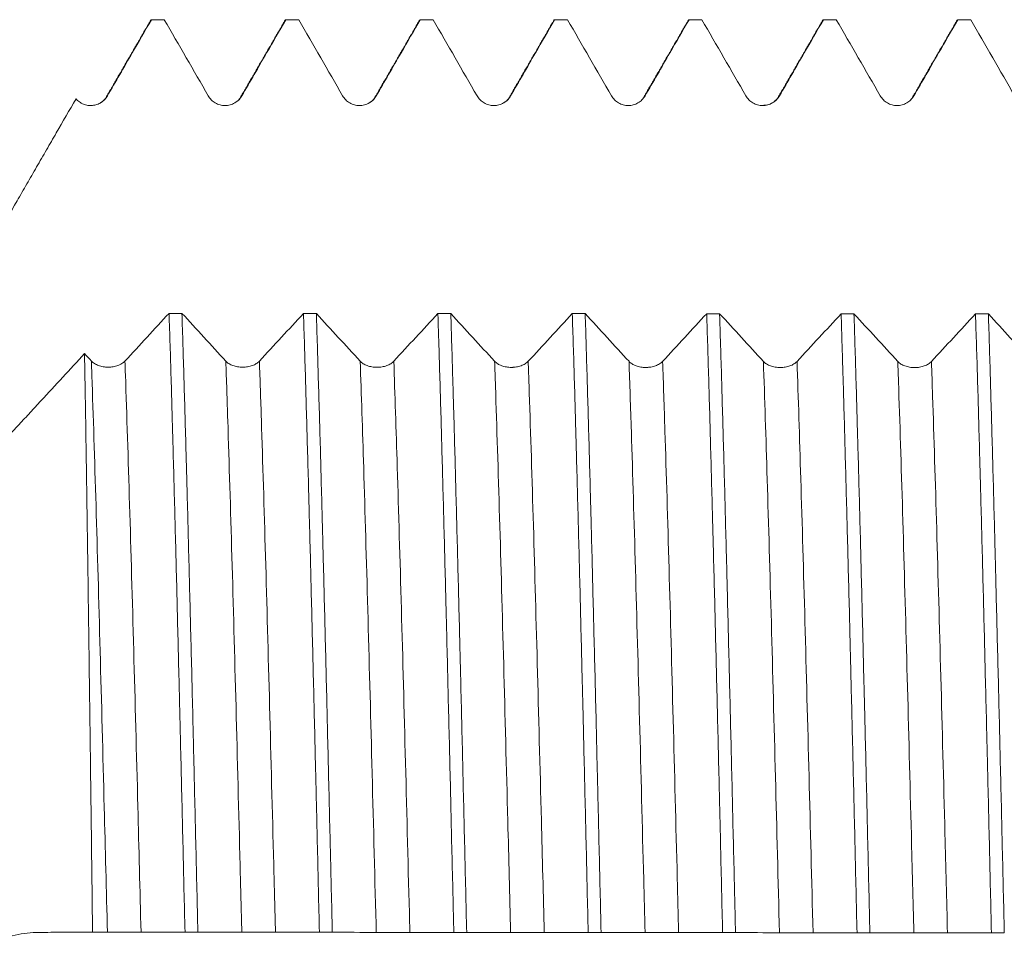
# Model space of a CAD drawing. Units: millimetres. Extents: x -84 to 96, y -67 to 44.
# Drawn here: x 47 to 62, y 0 to 14 of the extents above; entities that cross this region are included whole.
import ezdxf

# ---------------------------------------------------------------- set-up
doc = ezdxf.new("R2010")
doc.units = ezdxf.units.MM
doc.layers.add('1', color=4, linetype='Continuous')

msp = doc.modelspace()

# ---------------------------------------------------------------- linework, layer by layer
at = {"layer": '1', "lineweight": 18}
for points, degree in [([(49.146, 13.594), (48.816, 13.024), (48.486, 12.454)], 2), ([(49.346, 13.599), (49.282, 13.599), (49.218, 13.599), (49.154, 13.599)], 3), ([(49.346, 13.599), (49.564, 13.221), (49.782, 12.844), (50, 12.466)], 3), ([(51.146, 13.594), (50.816, 13.024), (50.486, 12.454)], 2), ([(51.142, 13.587), (51.146, 13.595), (51.15, 13.598), (51.154, 13.599)], 3), ([(51.346, 13.599), (51.282, 13.599), (51.218, 13.599), (51.154, 13.599)], 3), ([(51.346, 13.599), (51.564, 13.221), (51.782, 12.844), (52, 12.466)], 3), ([(53.146, 13.594), (52.816, 13.024), (52.486, 12.454)], 2), ([(53.142, 13.587), (53.146, 13.595), (53.15, 13.598), (53.154, 13.599)], 3), ([(53.346, 13.599), (53.282, 13.599), (53.218, 13.599), (53.154, 13.599)], 3), ([(53.346, 13.599), (53.564, 13.221), (53.782, 12.844), (54, 12.466)], 3), ([(55.146, 13.594), (54.816, 13.024), (54.486, 12.454)], 2), ([(55.346, 13.599), (55.282, 13.599), (55.218, 13.599), (55.154, 13.599)], 3), ([(55.346, 13.599), (55.564, 13.221), (55.782, 12.844), (56, 12.466)], 3), ([(57.146, 13.594), (56.816, 13.024), (56.486, 12.454)], 2), ([(57.142, 13.587), (57.146, 13.595), (57.15, 13.598), (57.154, 13.599)], 3), ([(57.346, 13.599), (57.282, 13.599), (57.218, 13.599), (57.154, 13.599)], 3), ([(57.346, 13.599), (57.564, 13.221), (57.782, 12.844), (58, 12.466)], 3), ([(59.146, 13.594), (58.816, 13.024), (58.486, 12.454)], 2), ([(59.142, 13.587), (59.146, 13.595), (59.15, 13.598), (59.154, 13.599)], 3), ([(59.346, 13.599), (59.282, 13.599), (59.218, 13.599), (59.154, 13.599)], 3), ([(59.346, 13.599), (59.564, 13.221), (59.782, 12.844), (60, 12.466)], 3), ([(61.146, 13.594), (60.816, 13.024), (60.486, 12.454)], 2), ([(61.142, 13.587), (61.146, 13.595), (61.15, 13.598), (61.154, 13.599)], 3), ([(61.346, 13.599), (61.282, 13.599), (61.218, 13.599), (61.154, 13.599)], 3), ([(61.346, 13.599), (61.564, 13.221), (61.782, 12.844), (62, 12.466)], 3), ([(48.486, 12.454), (48.478, 12.419), (48.447, 12.392), (48.398, 12.364)], 3), ([(50.486, 12.454), (50.479, 12.419), (50.448, 12.393), (50.398, 12.363)], 3), ([(52.486, 12.454), (52.479, 12.419), (52.448, 12.393), (52.398, 12.363)], 3), ([(54.486, 12.454), (54.479, 12.419), (54.448, 12.392), (54.397, 12.363)], 3), ([(56.486, 12.454), (56.48, 12.44), (56.469, 12.425), (56.455, 12.411)], 3), ([(60.486, 12.454), (60.48, 12.439), (60.468, 12.425), (60.455, 12.41)], 3), ([(49.417, 9.23), (49.198, 8.993), (48.98, 8.756), (48.761, 8.52)], 3), ([(49.417, 9.23), (49.481, 9.23), (49.545, 9.23), (49.609, 9.23)], 3), ([(50.261, 8.519), (50.043, 8.756), (49.826, 8.993), (49.609, 9.23)], 3), ([(51.417, 9.229), (51.198, 8.992), (50.98, 8.755), (50.761, 8.519)], 3), ([(51.417, 9.229), (51.481, 9.229), (51.545, 9.229), (51.609, 9.229)], 3), ([(52.261, 8.518), (52.044, 8.754), (51.826, 8.991), (51.609, 9.229)], 3), ([(53.417, 9.228), (53.198, 8.991), (52.98, 8.754), (52.761, 8.518)], 3), ([(53.417, 9.228), (53.481, 9.228), (53.545, 9.228), (53.609, 9.228)], 3), ([(54.261, 8.517), (54.044, 8.753), (53.826, 8.99), (53.609, 9.228)], 3), ([(55.417, 9.226), (55.198, 8.989), (54.98, 8.753), (54.761, 8.516)], 3), ([(55.417, 9.226), (55.481, 9.226), (55.545, 9.226), (55.609, 9.226)], 3), ([(56.261, 8.516), (56.044, 8.752), (55.826, 8.989), (55.609, 9.226)], 3), ([(57.417, 9.225), (57.199, 8.988), (56.98, 8.751), (56.761, 8.515)], 3), ([(57.417, 9.225), (57.481, 9.225), (57.545, 9.225), (57.609, 9.225)], 3), ([(58.261, 8.514), (58.044, 8.751), (57.826, 8.988), (57.609, 9.225)], 3), ([(59.417, 9.224), (59.199, 8.987), (58.98, 8.75), (58.761, 8.514)], 3), ([(59.417, 9.224), (59.481, 9.224), (59.545, 9.224), (59.609, 9.224)], 3), ([(60.261, 8.513), (60.044, 8.75), (59.826, 8.987), (59.609, 9.224)], 3), ([(61.417, 9.223), (61.199, 8.986), (60.98, 8.749), (60.761, 8.513)], 3), ([(61.417, 9.223), (61.481, 9.223), (61.545, 9.223), (61.609, 9.223)], 3), ([(62.261, 8.512), (62.044, 8.749), (61.826, 8.985), (61.609, 9.223)], 3), ([(48.261, 8.52), (48.227, 8.557), (48.193, 8.594), (48.159, 8.631)], 3), ([(48.278, 0.024), (48.352, 0.024), (48.426, 0.023), (48.5, 0.023)], 3), ([(49.846, 0.024), (49.782, 0.024), (49.718, 0.024), (49.654, 0.024)], 3), ([(49.846, 0.024), (50.064, 0.023), (50.282, 0.023), (50.5, 0.021)], 3), ([(51.846, 0.022), (51.782, 0.022), (51.718, 0.022), (51.654, 0.022)], 3), ([(51.846, 0.022), (52.064, 0.021), (52.282, 0.021), (52.5, 0.02)], 3), ([(53.846, 0.02), (53.782, 0.02), (53.718, 0.02), (53.654, 0.02)], 3), ([(53.846, 0.02), (54.064, 0.02), (54.282, 0.019), (54.5, 0.018)], 3), ([(55.846, 0.018), (55.782, 0.018), (55.718, 0.019), (55.654, 0.019)], 3), ([(55.846, 0.018), (56.064, 0.018), (56.282, 0.018), (56.5, 0.017)], 3), ([(57.846, 0.017), (57.782, 0.017), (57.718, 0.017), (57.654, 0.017)], 3), ([(57.846, 0.017), (58.064, 0.016), (58.282, 0.016), (58.5, 0.015)], 3), ([(59.846, 0.015), (59.782, 0.015), (59.718, 0.015), (59.654, 0.015)], 3), ([(59.846, 0.015), (60.064, 0.015), (60.282, 0.014), (60.5, 0.013)], 3), ([(61.846, 0.013), (61.782, 0.013), (61.718, 0.013), (61.654, 0.013)], 3)]:
    msp.add_open_spline(points, degree=degree, dxfattribs=at)
for points, knots in [([(48.5, 12.466), (48.561, 12.572), (48.623, 12.679), (48.746, 12.891), (48.807, 12.998), (48.964, 13.269), (49.059, 13.434), (49.154, 13.599)], [0, 0, 0, 0, 0.281702, 0.281702, 0.563404, 0.563404, 1, 1, 1, 1]), ([(49.142, 13.587), (49.142, 13.588), (49.142, 13.589), (49.144, 13.591), (49.148, 13.596), (49.151, 13.598), (49.154, 13.599)], [0, 0, 0, 0, 0.09502, 0.09502, 0.39668, 1, 1, 1, 1]), ([(50.5, 12.466), (50.561, 12.572), (50.623, 12.679), (50.746, 12.891), (50.807, 12.998), (50.964, 13.269), (51.059, 13.434), (51.154, 13.599)], [0, 0, 0, 0, 0.281704, 0.281704, 0.563407, 0.563407, 1, 1, 1, 1]), ([(52.5, 12.466), (52.561, 12.572), (52.623, 12.679), (52.746, 12.891), (52.807, 12.998), (52.964, 13.269), (53.059, 13.434), (53.154, 13.599)], [0, 0, 0, 0, 0.281711, 0.281711, 0.563423, 0.563423, 1, 1, 1, 1]), ([(54.5, 12.466), (54.561, 12.572), (54.623, 12.679), (54.746, 12.891), (54.807, 12.998), (54.964, 13.269), (55.059, 13.434), (55.154, 13.599)], [0, 0, 0, 0, 0.2817, 0.2817, 0.563399, 0.563399, 1, 1, 1, 1]), ([(55.142, 13.587), (55.143, 13.59), (55.145, 13.593), (55.148, 13.596), (55.149, 13.597), (55.152, 13.598), (55.153, 13.599), (55.154, 13.599)], [0, 0, 0, 0, 0.402102, 0.402102, 0.701051, 0.701051, 1, 1, 1, 1]), ([(56.5, 12.466), (56.561, 12.572), (56.623, 12.679), (56.746, 12.891), (56.807, 12.998), (56.964, 13.269), (57.059, 13.434), (57.154, 13.599)], [0, 0, 0, 0, 0.281708, 0.281708, 0.563416, 0.563416, 1, 1, 1, 1]), ([(58.5, 12.466), (58.562, 12.572), (58.623, 12.679), (58.746, 12.891), (58.807, 12.998), (58.964, 13.269), (59.059, 13.434), (59.154, 13.599)], [0, 0, 0, 0, 0.281706, 0.281706, 0.563412, 0.563412, 1, 1, 1, 1]), ([(60.5, 12.466), (60.562, 12.572), (60.623, 12.679), (60.746, 12.891), (60.807, 12.998), (60.964, 13.269), (61.059, 13.434), (61.154, 13.599)], [0, 0, 0, 0, 0.281701, 0.281701, 0.563402, 0.563402, 1, 1, 1, 1]), ([(48.032, 12.421), (48.039, 12.413), (48.047, 12.404), (48.064, 12.389), (48.073, 12.382), (48.101, 12.362), (48.121, 12.351), (48.153, 12.338), (48.164, 12.334), (48.186, 12.329), (48.197, 12.326), (48.22, 12.323), (48.231, 12.322), (48.254, 12.321), (48.277, 12.322), (48.3, 12.326), (48.322, 12.331), (48.333, 12.334), (48.366, 12.345), (48.386, 12.355), (48.415, 12.374), (48.425, 12.38), (48.442, 12.395), (48.459, 12.411), (48.474, 12.428), (48.488, 12.446), (48.494, 12.456), (48.5, 12.466)], [0, 0, 0, 0, 0.0625, 0.0625, 0.125, 0.125, 0.25, 0.25, 0.3125, 0.3125, 0.375, 0.375, 0.4375, 0.4375, 0.5, 0.5625, 0.5625, 0.625, 0.625, 0.75, 0.75, 0.8125, 0.8125, 0.875, 0.9375, 0.9375, 1, 1, 1, 1]), ([(50, 12.466), (50.012, 12.444), (50.028, 12.424), (50.054, 12.397), (50.064, 12.389), (50.084, 12.374), (50.105, 12.36), (50.127, 12.349), (50.151, 12.339), (50.163, 12.335), (50.187, 12.328), (50.199, 12.326), (50.218, 12.323), (50.224, 12.323), (50.237, 12.322), (50.243, 12.322), (50.275, 12.322), (50.3, 12.325), (50.337, 12.335), (50.349, 12.339), (50.372, 12.348), (50.383, 12.354), (50.405, 12.367), (50.415, 12.374), (50.436, 12.389), (50.455, 12.406), (50.471, 12.424), (50.486, 12.444), (50.494, 12.455), (50.5, 12.466)], [0, 0, 0, 0, 0.125, 0.125, 0.1875, 0.1875, 0.25, 0.3125, 0.3125, 0.375, 0.375, 0.4375, 0.4375, 0.46875, 0.46875, 0.5, 0.5, 0.625, 0.625, 0.6875, 0.6875, 0.75, 0.75, 0.8125, 0.8125, 0.875, 0.9375, 0.9375, 1, 1, 1, 1]), ([(52, 12.466), (52.012, 12.444), (52.028, 12.424), (52.054, 12.397), (52.064, 12.389), (52.084, 12.374), (52.105, 12.36), (52.128, 12.349), (52.151, 12.339), (52.163, 12.335), (52.187, 12.328), (52.2, 12.326), (52.218, 12.323), (52.225, 12.323), (52.237, 12.322), (52.244, 12.322), (52.275, 12.322), (52.3, 12.325), (52.337, 12.335), (52.349, 12.339), (52.372, 12.348), (52.383, 12.354), (52.405, 12.367), (52.416, 12.374), (52.436, 12.389), (52.455, 12.406), (52.471, 12.424), (52.487, 12.444), (52.494, 12.455), (52.5, 12.466)], [0, 0, 0, 0, 0.125, 0.125, 0.1875, 0.1875, 0.25, 0.3125, 0.3125, 0.375, 0.375, 0.4375, 0.4375, 0.46875, 0.46875, 0.5, 0.5, 0.625, 0.625, 0.6875, 0.6875, 0.75, 0.75, 0.8125, 0.8125, 0.875, 0.9375, 0.9375, 1, 1, 1, 1]), ([(54, 12.466), (54.012, 12.444), (54.028, 12.424), (54.054, 12.397), (54.064, 12.389), (54.084, 12.374), (54.105, 12.36), (54.128, 12.349), (54.151, 12.339), (54.163, 12.335), (54.187, 12.328), (54.2, 12.326), (54.218, 12.323), (54.225, 12.323), (54.237, 12.322), (54.244, 12.322), (54.275, 12.322), (54.3, 12.325), (54.337, 12.335), (54.349, 12.339), (54.372, 12.348), (54.383, 12.354), (54.405, 12.366), (54.416, 12.374), (54.436, 12.389), (54.455, 12.406), (54.471, 12.424), (54.487, 12.444), (54.494, 12.455), (54.5, 12.466)], [0, 0, 0, 0, 0.125, 0.125, 0.1875, 0.1875, 0.25, 0.3125, 0.3125, 0.375, 0.375, 0.4375, 0.4375, 0.46875, 0.46875, 0.5, 0.5, 0.625, 0.625, 0.6875, 0.6875, 0.75, 0.75, 0.8125, 0.8125, 0.875, 0.9375, 0.9375, 1, 1, 1, 1]), ([(56, 12.466), (56.013, 12.444), (56.028, 12.424), (56.055, 12.397), (56.064, 12.389), (56.084, 12.374), (56.105, 12.36), (56.128, 12.349), (56.151, 12.339), (56.163, 12.335), (56.187, 12.328), (56.2, 12.326), (56.218, 12.323), (56.225, 12.323), (56.237, 12.322), (56.244, 12.322), (56.275, 12.322), (56.3, 12.325), (56.337, 12.335), (56.349, 12.339), (56.372, 12.348), (56.383, 12.354), (56.405, 12.367), (56.416, 12.374), (56.436, 12.389), (56.455, 12.406), (56.471, 12.424), (56.487, 12.444), (56.494, 12.455), (56.5, 12.466)], [0, 0, 0, 0, 0.125, 0.125, 0.1875, 0.1875, 0.25, 0.3125, 0.3125, 0.375, 0.375, 0.4375, 0.4375, 0.46875, 0.46875, 0.5, 0.5, 0.625, 0.625, 0.6875, 0.6875, 0.75, 0.75, 0.8125, 0.8125, 0.875, 0.9375, 0.9375, 1, 1, 1, 1]), ([(58, 12.466), (58.013, 12.444), (58.028, 12.424), (58.055, 12.397), (58.064, 12.389), (58.084, 12.374), (58.105, 12.36), (58.128, 12.349), (58.151, 12.339), (58.163, 12.335), (58.187, 12.328), (58.2, 12.326), (58.218, 12.323), (58.225, 12.323), (58.237, 12.322), (58.244, 12.322), (58.275, 12.322), (58.3, 12.325), (58.337, 12.335), (58.349, 12.339), (58.372, 12.348), (58.383, 12.354), (58.405, 12.367), (58.416, 12.374), (58.436, 12.389), (58.455, 12.406), (58.471, 12.424), (58.487, 12.444), (58.494, 12.455), (58.5, 12.466)], [0, 0, 0, 0, 0.125, 0.125, 0.1875, 0.1875, 0.25, 0.3125, 0.3125, 0.375, 0.375, 0.4375, 0.4375, 0.46875, 0.46875, 0.5, 0.5, 0.625, 0.625, 0.6875, 0.6875, 0.75, 0.75, 0.8125, 0.8125, 0.875, 0.9375, 0.9375, 1, 1, 1, 1]), ([(60, 12.466), (60.013, 12.444), (60.028, 12.424), (60.055, 12.397), (60.064, 12.389), (60.084, 12.374), (60.105, 12.36), (60.128, 12.349), (60.151, 12.339), (60.163, 12.335), (60.187, 12.328), (60.2, 12.326), (60.218, 12.323), (60.225, 12.323), (60.237, 12.322), (60.244, 12.322), (60.275, 12.322), (60.3, 12.325), (60.337, 12.335), (60.349, 12.339), (60.372, 12.348), (60.383, 12.354), (60.405, 12.367), (60.416, 12.374), (60.436, 12.389), (60.455, 12.406), (60.471, 12.424), (60.487, 12.444), (60.494, 12.455), (60.5, 12.466)], [0, 0, 0, 0, 0.125, 0.125, 0.1875, 0.1875, 0.25, 0.3125, 0.3125, 0.375, 0.375, 0.4375, 0.4375, 0.46875, 0.46875, 0.5, 0.5, 0.625, 0.625, 0.6875, 0.6875, 0.75, 0.75, 0.8125, 0.8125, 0.875, 0.9375, 0.9375, 1, 1, 1, 1]), ([(46.865, 10.4), (46.961, 10.567), (47.058, 10.734), (47.203, 10.986), (47.252, 11.071), (47.325, 11.197), (47.349, 11.239), (47.398, 11.323), (47.422, 11.365), (47.471, 11.45), (47.495, 11.492), (47.544, 11.577), (47.568, 11.619), (47.641, 11.746), (47.69, 11.83), (47.836, 12.083), (47.934, 12.252), (48.032, 12.421)], [0, 0, 0, 0, 0.25, 0.25, 0.375, 0.375, 0.4375, 0.4375, 0.5, 0.5, 0.5625, 0.5625, 0.625, 0.625, 0.75, 0.75, 1, 1, 1, 1]), ([(58.486, 12.454), (58.478, 12.436), (58.451, 12.403), (58.396, 12.359), (58.323, 12.325), (58.279, 12.325), (58.267, 12.326)], [0, 0, 0, 0, 0.35463, 0.67022, 0.918947, 1, 1, 1, 1]), ([(49.417, 9.23), (49.427, 8.922), (49.437, 8.6), (49.452, 8.096), (49.457, 7.925), (49.463, 7.706), (49.464, 7.662), (49.466, 7.574), (49.47, 7.442), (49.474, 7.308), (49.486, 6.86), (49.496, 6.493), (49.516, 5.742), (49.526, 5.359), (49.545, 4.576), (49.555, 4.176), (49.566, 3.717), (49.568, 3.666), (49.57, 3.563), (49.571, 3.512), (49.575, 3.358), (49.583, 3.049), (49.59, 2.739), (49.605, 2.117), (49.615, 1.701), (49.634, 0.865), (49.644, 0.445), (49.654, 0.024)], [0, 0, 0, 0, 0.125, 0.125, 0.1875, 0.1875, 0.203125, 0.203125, 0.21875, 0.25, 0.25, 0.375, 0.375, 0.5, 0.5, 0.625, 0.625, 0.640625, 0.640625, 0.65625, 0.65625, 0.6875, 0.75, 0.75, 0.875, 0.875, 1, 1, 1, 1]), ([(49.846, 0.024), (49.836, 0.444), (49.826, 0.863), (49.806, 1.7), (49.796, 2.118), (49.784, 2.638), (49.781, 2.742), (49.777, 2.95), (49.774, 3.054), (49.767, 3.364), (49.762, 3.569), (49.747, 4.178), (49.727, 4.974), (49.707, 5.742), (49.693, 6.306), (49.688, 6.492), (49.68, 6.768), (49.677, 6.906), (49.673, 7.042), (49.67, 7.133), (49.669, 7.178), (49.658, 7.584), (49.648, 7.932), (49.628, 8.6), (49.618, 8.922), (49.609, 9.23)], [0, 0, 0, 0, 0.125, 0.125, 0.25, 0.25, 0.28125, 0.28125, 0.3125, 0.3125, 0.375, 0.375, 0.5, 0.625, 0.625, 0.6875, 0.6875, 0.71875, 0.734375, 0.734375, 0.75, 0.75, 0.875, 0.875, 1, 1, 1, 1]), ([(51.417, 9.229), (51.427, 8.92), (51.437, 8.598), (51.456, 7.931), (51.466, 7.586), (51.481, 7.049), (51.486, 6.867), (51.494, 6.589), (51.496, 6.496), (51.501, 6.308), (51.503, 6.214), (51.516, 5.741), (51.526, 5.356), (51.545, 4.574), (51.555, 4.176), (51.575, 3.368), (51.585, 2.958), (51.597, 2.437), (51.6, 2.333), (51.605, 2.122), (51.607, 2.017), (51.615, 1.702), (51.62, 1.492), (51.634, 0.862), (51.644, 0.442), (51.654, 0.022)], [0, 0, 0, 0, 0.125, 0.125, 0.25, 0.25, 0.3125, 0.3125, 0.34375, 0.34375, 0.375, 0.375, 0.5, 0.5, 0.625, 0.625, 0.75, 0.75, 0.78125, 0.78125, 0.8125, 0.8125, 0.875, 0.875, 1, 1, 1, 1]), ([(51.846, 0.022), (51.841, 0.232), (51.836, 0.443), (51.828, 0.76), (51.825, 0.919), (51.821, 1.077), (51.818, 1.183), (51.817, 1.236), (51.806, 1.713), (51.796, 2.131), (51.776, 2.958), (51.767, 3.366), (51.747, 4.173), (51.737, 4.571), (51.722, 5.161), (51.717, 5.356), (51.711, 5.599), (51.71, 5.647), (51.707, 5.744), (51.704, 5.888), (51.7, 6.031), (51.687, 6.503), (51.678, 6.87), (51.658, 7.582), (51.648, 7.927), (51.628, 8.594), (51.619, 8.917), (51.609, 9.229)], [0, 0, 0, 0, 0.0625, 0.0625, 0.09375, 0.109375, 0.109375, 0.125, 0.125, 0.25, 0.25, 0.375, 0.375, 0.5, 0.5, 0.5625, 0.5625, 0.578125, 0.578125, 0.59375, 0.625, 0.625, 0.75, 0.75, 0.875, 0.875, 1, 1, 1, 1]), ([(53.417, 9.228), (53.42, 9.15), (53.422, 9.071), (53.427, 8.912), (53.43, 8.831), (53.437, 8.587), (53.442, 8.422), (53.457, 7.919), (53.467, 7.574), (53.486, 6.862), (53.496, 6.497), (53.516, 5.746), (53.526, 5.36), (53.538, 4.865), (53.541, 4.766), (53.546, 4.566), (53.553, 4.267), (53.56, 3.965), (53.575, 3.359), (53.585, 2.95), (53.605, 2.126), (53.614, 1.71), (53.629, 1.08), (53.634, 0.869), (53.642, 0.551), (53.644, 0.445), (53.649, 0.232), (53.652, 0.126), (53.654, 0.02)], [0, 0, 0, 0, 0.03125, 0.03125, 0.0625, 0.0625, 0.125, 0.125, 0.25, 0.25, 0.375, 0.375, 0.5, 0.5, 0.53125, 0.53125, 0.5625, 0.625, 0.625, 0.75, 0.75, 0.875, 0.875, 0.9375, 0.9375, 0.96875, 0.96875, 1, 1, 1, 1]), ([(53.846, 0.02), (53.836, 0.443), (53.826, 0.864), (53.806, 1.701), (53.796, 2.116), (53.777, 2.942), (53.767, 3.353), (53.756, 3.812), (53.754, 3.863), (53.752, 3.964), (53.751, 4.015), (53.747, 4.167), (53.74, 4.47), (53.732, 4.768), (53.717, 5.357), (53.707, 5.741), (53.688, 6.49), (53.678, 6.857), (53.663, 7.392), (53.658, 7.569), (53.651, 7.83), (53.648, 7.917), (53.645, 8.046), (53.643, 8.088), (53.641, 8.174), (53.63, 8.555), (53.619, 8.919), (53.609, 9.228)], [0, 0, 0, 0, 0.125, 0.125, 0.25, 0.25, 0.375, 0.375, 0.390625, 0.390625, 0.40625, 0.40625, 0.4375, 0.5, 0.5, 0.625, 0.625, 0.75, 0.75, 0.8125, 0.8125, 0.84375, 0.84375, 0.859375, 0.859375, 0.875, 1, 1, 1, 1]), ([(55.417, 9.226), (55.427, 8.918), (55.437, 8.596), (55.452, 8.094), (55.457, 7.923), (55.464, 7.661), (55.467, 7.573), (55.47, 7.44), (55.472, 7.395), (55.474, 7.306), (55.485, 6.902), (55.496, 6.488), (55.516, 5.737), (55.526, 5.354), (55.545, 4.571), (55.555, 4.172), (55.568, 3.664), (55.57, 3.561), (55.575, 3.356), (55.578, 3.252), (55.585, 2.942), (55.59, 2.735), (55.605, 2.112), (55.615, 1.695), (55.634, 0.859), (55.644, 0.44), (55.654, 0.019)], [0, 0, 0, 0, 0.125, 0.125, 0.1875, 0.1875, 0.21875, 0.21875, 0.234375, 0.234375, 0.25, 0.375, 0.375, 0.5, 0.5, 0.625, 0.625, 0.65625, 0.65625, 0.6875, 0.6875, 0.75, 0.75, 0.875, 0.875, 1, 1, 1, 1]), ([(55.846, 0.018), (55.836, 0.438), (55.826, 0.858), (55.811, 1.488), (55.806, 1.698), (55.799, 2.012), (55.796, 2.117), (55.793, 2.275), (55.791, 2.327), (55.789, 2.432), (55.778, 2.903), (55.767, 3.365), (55.747, 4.173), (55.737, 4.571), (55.717, 5.353), (55.708, 5.738), (55.695, 6.21), (55.691, 6.351), (55.688, 6.492), (55.685, 6.585), (55.684, 6.631), (55.678, 6.863), (55.673, 7.045), (55.658, 7.583), (55.648, 7.928), (55.628, 8.596), (55.619, 8.917), (55.609, 9.226)], [0, 0, 0, 0, 0.125, 0.125, 0.1875, 0.1875, 0.21875, 0.21875, 0.234375, 0.234375, 0.25, 0.375, 0.375, 0.5, 0.5, 0.625, 0.625, 0.65625, 0.671875, 0.671875, 0.6875, 0.6875, 0.75, 0.75, 0.875, 0.875, 1, 1, 1, 1]), ([(57.417, 9.225), (57.427, 8.914), (57.437, 8.592), (57.457, 7.925), (57.466, 7.58), (57.486, 6.867), (57.496, 6.499), (57.507, 6.073), (57.508, 6.025), (57.511, 5.93), (57.512, 5.882), (57.516, 5.738), (57.523, 5.448), (57.531, 5.156), (57.546, 4.568), (57.555, 4.17), (57.575, 3.363), (57.585, 2.954), (57.6, 2.333), (57.605, 2.124), (57.612, 1.809), (57.615, 1.704), (57.618, 1.546), (57.62, 1.493), (57.622, 1.387), (57.633, 0.911), (57.644, 0.437), (57.654, 0.017)], [0, 0, 0, 0, 0.125, 0.125, 0.25, 0.25, 0.375, 0.375, 0.390625, 0.390625, 0.40625, 0.40625, 0.4375, 0.5, 0.5, 0.625, 0.625, 0.75, 0.75, 0.8125, 0.8125, 0.84375, 0.84375, 0.859375, 0.859375, 0.875, 1, 1, 1, 1]), ([(57.846, 0.017), (57.843, 0.122), (57.84, 0.281), (57.836, 0.44), (57.833, 0.547), (57.832, 0.6), (57.826, 0.865), (57.821, 1.076), (57.806, 1.707), (57.796, 2.124), (57.777, 2.948), (57.767, 3.356), (57.747, 4.164), (57.737, 4.564), (57.726, 5.009), (57.725, 5.059), (57.722, 5.157), (57.719, 5.305), (57.71, 5.645), (57.702, 5.931), (57.688, 6.495), (57.678, 6.86), (57.658, 7.571), (57.648, 7.917), (57.634, 8.42), (57.629, 8.585), (57.622, 8.788), (57.621, 8.828), (57.619, 8.909), (57.618, 8.949), (57.614, 9.068), (57.611, 9.147), (57.609, 9.225)], [0, 0, 0, 0, 0.03125, 0.046875, 0.046875, 0.0625, 0.0625, 0.125, 0.125, 0.25, 0.25, 0.375, 0.375, 0.5, 0.5, 0.515625, 0.515625, 0.53125, 0.5625, 0.625, 0.625, 0.75, 0.75, 0.875, 0.875, 0.9375, 0.9375, 0.953125, 0.953125, 0.96875, 0.96875, 1, 1, 1, 1]), ([(59.417, 9.224), (59.422, 9.069), (59.427, 8.911), (59.435, 8.668), (59.438, 8.545), (59.442, 8.42), (59.444, 8.336), (59.446, 8.294), (59.457, 7.914), (59.467, 7.567), (59.486, 6.853), (59.496, 6.488), (59.516, 5.738), (59.526, 5.353), (59.541, 4.763), (59.546, 4.564), (59.552, 4.312), (59.553, 4.262), (59.556, 4.161), (59.559, 4.009), (59.563, 3.857), (59.575, 3.349), (59.585, 2.939), (59.605, 2.114), (59.615, 1.698), (59.634, 0.861), (59.644, 0.44), (59.654, 0.015)], [0, 0, 0, 0, 0.0625, 0.0625, 0.09375, 0.109375, 0.109375, 0.125, 0.125, 0.25, 0.25, 0.375, 0.375, 0.5, 0.5, 0.5625, 0.5625, 0.578125, 0.578125, 0.59375, 0.625, 0.625, 0.75, 0.75, 0.875, 0.875, 1, 1, 1, 1]), ([(59.846, 0.015), (59.836, 0.436), (59.826, 0.856), (59.806, 1.692), (59.797, 2.109), (59.782, 2.731), (59.777, 2.938), (59.771, 3.196), (59.769, 3.248), (59.767, 3.351), (59.766, 3.402), (59.762, 3.557), (59.759, 3.659), (59.747, 4.168), (59.737, 4.568), (59.717, 5.351), (59.708, 5.734), (59.688, 6.485), (59.678, 6.853), (59.666, 7.302), (59.663, 7.391), (59.659, 7.524), (59.658, 7.569), (59.656, 7.657), (59.65, 7.876), (59.643, 8.09), (59.629, 8.593), (59.619, 8.915), (59.609, 9.224)], [0, 0, 0, 0, 0.125, 0.125, 0.25, 0.25, 0.3125, 0.3125, 0.328125, 0.328125, 0.34375, 0.34375, 0.375, 0.375, 0.5, 0.5, 0.625, 0.625, 0.75, 0.75, 0.78125, 0.78125, 0.796875, 0.796875, 0.8125, 0.875, 0.875, 1, 1, 1, 1]), ([(61.417, 9.223), (61.427, 8.914), (61.437, 8.592), (61.457, 7.924), (61.466, 7.578), (61.479, 7.128), (61.481, 7.038), (61.485, 6.9), (61.486, 6.855), (61.489, 6.762), (61.495, 6.532), (61.501, 6.298), (61.516, 5.733), (61.526, 5.348), (61.546, 4.566), (61.555, 4.168), (61.57, 3.561), (61.575, 3.357), (61.583, 3.048), (61.586, 2.893), (61.59, 2.737), (61.593, 2.632), (61.594, 2.58), (61.605, 2.11), (61.615, 1.691), (61.635, 0.853), (61.644, 0.434), (61.654, 0.013)], [0, 0, 0, 0, 0.125, 0.125, 0.25, 0.25, 0.28125, 0.28125, 0.296875, 0.296875, 0.3125, 0.375, 0.375, 0.5, 0.5, 0.625, 0.625, 0.6875, 0.6875, 0.71875, 0.734375, 0.734375, 0.75, 0.75, 0.875, 0.875, 1, 1, 1, 1]), ([(61.846, 0.013), (61.836, 0.434), (61.826, 0.855), (61.814, 1.382), (61.811, 1.488), (61.807, 1.646), (61.806, 1.699), (61.804, 1.804), (61.798, 2.068), (61.791, 2.329), (61.777, 2.951), (61.767, 3.36), (61.747, 4.167), (61.737, 4.564), (61.722, 5.153), (61.718, 5.347), (61.71, 5.637), (61.706, 5.782), (61.703, 5.925), (61.7, 6.021), (61.699, 6.069), (61.688, 6.496), (61.678, 6.864), (61.658, 7.577), (61.648, 7.922), (61.629, 8.59), (61.619, 8.912), (61.609, 9.223)], [0, 0, 0, 0, 0.125, 0.125, 0.15625, 0.15625, 0.171875, 0.171875, 0.1875, 0.25, 0.25, 0.375, 0.375, 0.5, 0.5, 0.5625, 0.5625, 0.59375, 0.609375, 0.609375, 0.625, 0.625, 0.75, 0.75, 0.875, 0.875, 1, 1, 1, 1]), ([(48.159, 8.631), (47.943, 8.396), (47.727, 8.162), (47.457, 7.87), (47.376, 7.782), (47.295, 7.695), (47.241, 7.636), (47.214, 7.607), (47.079, 7.464), (46.971, 7.357), (46.865, 7.26)], [0, 0, 0, 0, 0.5, 0.5, 0.625, 0.6875, 0.6875, 0.75, 0.75, 1, 1, 1, 1]), ([(48.278, 0.024), (48.274, 0.421), (48.269, 0.816), (48.259, 1.604), (48.254, 1.997), (48.248, 2.487), (48.246, 2.585), (48.245, 2.731), (48.244, 2.78), (48.243, 2.878), (48.24, 3.121), (48.236, 3.361), (48.229, 3.931), (48.224, 4.304), (48.214, 5.036), (48.209, 5.394), (48.202, 5.92), (48.199, 6.094), (48.195, 6.352), (48.194, 6.48), (48.192, 6.607), (48.19, 6.691), (48.19, 6.733), (48.184, 7.11), (48.179, 7.432), (48.169, 8.05), (48.164, 8.347), (48.159, 8.631)], [0, 0, 0, 0, 0.125, 0.125, 0.25, 0.25, 0.28125, 0.28125, 0.296875, 0.296875, 0.3125, 0.375, 0.375, 0.5, 0.5, 0.625, 0.625, 0.6875, 0.6875, 0.71875, 0.734375, 0.734375, 0.75, 0.75, 0.875, 0.875, 1, 1, 1, 1]), ([(48.761, 8.52), (48.748, 8.506), (48.733, 8.494), (48.706, 8.477), (48.697, 8.472), (48.677, 8.462), (48.656, 8.453), (48.633, 8.446), (48.61, 8.44), (48.598, 8.438), (48.573, 8.434), (48.561, 8.432), (48.542, 8.431), (48.536, 8.43), (48.524, 8.43), (48.517, 8.43), (48.485, 8.43), (48.461, 8.432), (48.424, 8.438), (48.412, 8.44), (48.389, 8.446), (48.377, 8.45), (48.356, 8.458), (48.345, 8.462), (48.325, 8.472), (48.306, 8.482), (48.289, 8.494), (48.274, 8.507), (48.267, 8.513), (48.261, 8.52)], [0, 0, 0, 0, 0.125, 0.125, 0.1875, 0.1875, 0.25, 0.3125, 0.3125, 0.375, 0.375, 0.4375, 0.4375, 0.46875, 0.46875, 0.5, 0.5, 0.625, 0.625, 0.6875, 0.6875, 0.75, 0.75, 0.8125, 0.8125, 0.875, 0.9375, 0.9375, 1, 1, 1, 1]), ([(50.761, 8.519), (50.748, 8.505), (50.733, 8.493), (50.706, 8.476), (50.697, 8.471), (50.677, 8.461), (50.656, 8.452), (50.633, 8.445), (50.61, 8.439), (50.598, 8.437), (50.573, 8.433), (50.561, 8.431), (50.542, 8.429), (50.536, 8.429), (50.524, 8.429), (50.517, 8.428), (50.486, 8.428), (50.461, 8.43), (50.424, 8.437), (50.412, 8.439), (50.389, 8.445), (50.377, 8.449), (50.356, 8.457), (50.345, 8.461), (50.325, 8.471), (50.306, 8.481), (50.289, 8.493), (50.274, 8.505), (50.267, 8.512), (50.261, 8.519)], [0, 0, 0, 0, 0.125, 0.125, 0.1875, 0.1875, 0.25, 0.3125, 0.3125, 0.375, 0.375, 0.4375, 0.4375, 0.46875, 0.46875, 0.5, 0.5, 0.625, 0.625, 0.6875, 0.6875, 0.75, 0.75, 0.8125, 0.8125, 0.875, 0.9375, 0.9375, 1, 1, 1, 1]), ([(52.761, 8.518), (52.748, 8.504), (52.733, 8.491), (52.706, 8.475), (52.697, 8.469), (52.677, 8.46), (52.656, 8.451), (52.633, 8.444), (52.61, 8.438), (52.598, 8.436), (52.574, 8.431), (52.561, 8.43), (52.543, 8.428), (52.536, 8.428), (52.524, 8.427), (52.517, 8.427), (52.486, 8.427), (52.461, 8.429), (52.424, 8.436), (52.412, 8.438), (52.389, 8.444), (52.377, 8.448), (52.356, 8.455), (52.345, 8.46), (52.325, 8.47), (52.306, 8.48), (52.29, 8.492), (52.274, 8.504), (52.267, 8.511), (52.261, 8.518)], [0, 0, 0, 0, 0.125, 0.125, 0.1875, 0.1875, 0.25, 0.3125, 0.3125, 0.375, 0.375, 0.4375, 0.4375, 0.46875, 0.46875, 0.5, 0.5, 0.625, 0.625, 0.6875, 0.6875, 0.75, 0.75, 0.8125, 0.8125, 0.875, 0.9375, 0.9375, 1, 1, 1, 1]), ([(54.761, 8.516), (54.748, 8.503), (54.733, 8.49), (54.706, 8.474), (54.697, 8.468), (54.677, 8.459), (54.656, 8.45), (54.633, 8.443), (54.61, 8.437), (54.598, 8.434), (54.574, 8.43), (54.561, 8.429), (54.543, 8.427), (54.536, 8.427), (54.524, 8.426), (54.517, 8.426), (54.486, 8.426), (54.461, 8.428), (54.424, 8.434), (54.412, 8.437), (54.389, 8.443), (54.377, 8.446), (54.356, 8.454), (54.345, 8.459), (54.325, 8.468), (54.306, 8.479), (54.29, 8.491), (54.274, 8.503), (54.267, 8.51), (54.261, 8.517)], [0, 0, 0, 0, 0.125, 0.125, 0.1875, 0.1875, 0.25, 0.3125, 0.3125, 0.375, 0.375, 0.4375, 0.4375, 0.46875, 0.46875, 0.5, 0.5, 0.625, 0.625, 0.6875, 0.6875, 0.75, 0.75, 0.8125, 0.8125, 0.875, 0.9375, 0.9375, 1, 1, 1, 1]), ([(56.761, 8.515), (56.748, 8.502), (56.733, 8.489), (56.706, 8.472), (56.697, 8.467), (56.677, 8.458), (56.656, 8.449), (56.633, 8.442), (56.61, 8.436), (56.598, 8.433), (56.574, 8.429), (56.561, 8.428), (56.543, 8.426), (56.536, 8.426), (56.524, 8.425), (56.517, 8.425), (56.486, 8.425), (56.461, 8.427), (56.424, 8.433), (56.412, 8.436), (56.389, 8.442), (56.377, 8.445), (56.356, 8.453), (56.345, 8.458), (56.325, 8.467), (56.306, 8.478), (56.29, 8.49), (56.274, 8.502), (56.267, 8.509), (56.261, 8.516)], [0, 0, 0, 0, 0.125, 0.125, 0.1875, 0.1875, 0.25, 0.3125, 0.3125, 0.375, 0.375, 0.4375, 0.4375, 0.46875, 0.46875, 0.5, 0.5, 0.625, 0.625, 0.6875, 0.6875, 0.75, 0.75, 0.8125, 0.8125, 0.875, 0.9375, 0.9375, 1, 1, 1, 1]), ([(58.761, 8.514), (58.748, 8.5), (58.733, 8.488), (58.706, 8.471), (58.697, 8.466), (58.677, 8.456), (58.656, 8.448), (58.633, 8.441), (58.61, 8.435), (58.598, 8.432), (58.574, 8.428), (58.561, 8.427), (58.543, 8.425), (58.536, 8.425), (58.524, 8.424), (58.517, 8.424), (58.486, 8.424), (58.461, 8.426), (58.424, 8.432), (58.412, 8.435), (58.389, 8.441), (58.378, 8.444), (58.356, 8.452), (58.345, 8.456), (58.325, 8.466), (58.306, 8.477), (58.29, 8.488), (58.274, 8.501), (58.267, 8.508), (58.261, 8.514)], [0, 0, 0, 0, 0.125, 0.125, 0.1875, 0.1875, 0.25, 0.3125, 0.3125, 0.375, 0.375, 0.4375, 0.4375, 0.46875, 0.46875, 0.5, 0.5, 0.625, 0.625, 0.6875, 0.6875, 0.75, 0.75, 0.8125, 0.8125, 0.875, 0.9375, 0.9375, 1, 1, 1, 1]), ([(60.761, 8.513), (60.748, 8.499), (60.733, 8.487), (60.706, 8.47), (60.697, 8.465), (60.677, 8.455), (60.656, 8.447), (60.633, 8.44), (60.61, 8.434), (60.598, 8.431), (60.574, 8.427), (60.561, 8.425), (60.543, 8.424), (60.536, 8.423), (60.524, 8.423), (60.517, 8.423), (60.486, 8.423), (60.461, 8.425), (60.424, 8.431), (60.412, 8.434), (60.389, 8.44), (60.378, 8.443), (60.356, 8.451), (60.345, 8.455), (60.325, 8.465), (60.306, 8.475), (60.29, 8.487), (60.274, 8.5), (60.267, 8.506), (60.261, 8.513)], [0, 0, 0, 0, 0.125, 0.125, 0.1875, 0.1875, 0.25, 0.3125, 0.3125, 0.375, 0.375, 0.4375, 0.4375, 0.46875, 0.46875, 0.5, 0.5, 0.625, 0.625, 0.6875, 0.6875, 0.75, 0.75, 0.8125, 0.8125, 0.875, 0.9375, 0.9375, 1, 1, 1, 1]), ([(46.865, -0.101), (46.923, -0.078), (46.981, -0.059), (47.099, -0.026), (47.157, -0.013), (47.275, 0.007), (47.334, 0.013), (47.422, 0.018), (47.452, 0.019), (47.511, 0.02), (47.54, 0.02), (47.629, 0.021), (47.688, 0.021), (47.806, 0.022), (47.865, 0.022), (48.042, 0.023), (48.16, 0.024), (48.278, 0.024)], [0, 0, 0, 0, 0.125, 0.125, 0.25, 0.25, 0.375, 0.375, 0.4375, 0.4375, 0.5, 0.5, 0.625, 0.625, 0.75, 0.75, 1, 1, 1, 1]), ([(48.5, 0.023), (48.512, 0.023), (48.528, 0.023), (48.554, 0.023), (48.564, 0.023), (48.584, 0.022), (48.605, 0.022), (48.627, 0.022), (48.651, 0.022), (48.663, 0.022), (48.687, 0.022), (48.699, 0.022), (48.718, 0.022), (48.724, 0.022), (48.737, 0.022), (48.743, 0.022), (48.775, 0.022), (48.8, 0.022), (48.837, 0.022), (48.849, 0.022), (48.872, 0.022), (48.883, 0.022), (48.905, 0.022), (48.915, 0.022), (48.936, 0.022), (48.955, 0.022), (48.971, 0.022), (48.986, 0.022), (48.994, 0.022), (49, 0.022)], [0, 0, 0, 0, 0.125, 0.125, 0.1875, 0.1875, 0.25, 0.3125, 0.3125, 0.375, 0.375, 0.4375, 0.4375, 0.46875, 0.46875, 0.5, 0.5, 0.625, 0.625, 0.6875, 0.6875, 0.75, 0.75, 0.8125, 0.8125, 0.875, 0.9375, 0.9375, 1, 1, 1, 1]), ([(49, 0.022), (49.061, 0.023), (49.123, 0.023), (49.246, 0.023), (49.307, 0.023), (49.464, 0.024), (49.559, 0.024), (49.654, 0.024)], [0, 0, 0, 0, 0.281706, 0.281706, 0.563412, 0.563412, 1, 1, 1, 1]), ([(50.5, 0.021), (50.512, 0.021), (50.528, 0.021), (50.554, 0.021), (50.564, 0.021), (50.584, 0.021), (50.605, 0.021), (50.627, 0.021), (50.651, 0.021), (50.663, 0.021), (50.687, 0.021), (50.7, 0.021), (50.718, 0.021), (50.724, 0.021), (50.737, 0.021), (50.743, 0.021), (50.775, 0.021), (50.8, 0.021), (50.837, 0.021), (50.849, 0.021), (50.872, 0.021), (50.883, 0.021), (50.905, 0.021), (50.915, 0.021), (50.936, 0.021), (50.955, 0.021), (50.971, 0.021), (50.987, 0.021), (50.994, 0.021), (51, 0.021)], [0, 0, 0, 0, 0.125, 0.125, 0.1875, 0.1875, 0.25, 0.3125, 0.3125, 0.375, 0.375, 0.4375, 0.4375, 0.46875, 0.46875, 0.5, 0.5, 0.625, 0.625, 0.6875, 0.6875, 0.75, 0.75, 0.8125, 0.8125, 0.875, 0.9375, 0.9375, 1, 1, 1, 1]), ([(51, 0.021), (51.061, 0.021), (51.123, 0.021), (51.246, 0.022), (51.307, 0.022), (51.464, 0.022), (51.559, 0.022), (51.654, 0.022)], [0, 0, 0, 0, 0.281701, 0.281701, 0.563402, 0.563402, 1, 1, 1, 1]), ([(52.5, 0.02), (52.512, 0.02), (52.528, 0.02), (52.554, 0.019), (52.564, 0.019), (52.584, 0.019), (52.605, 0.019), (52.628, 0.019), (52.651, 0.019), (52.663, 0.019), (52.687, 0.019), (52.7, 0.019), (52.718, 0.019), (52.725, 0.019), (52.737, 0.019), (52.744, 0.019), (52.775, 0.019), (52.8, 0.019), (52.837, 0.019), (52.849, 0.019), (52.872, 0.019), (52.883, 0.019), (52.905, 0.019), (52.916, 0.019), (52.936, 0.019), (52.955, 0.019), (52.971, 0.019), (52.987, 0.019), (52.994, 0.019), (53, 0.019)], [0, 0, 0, 0, 0.125, 0.125, 0.1875, 0.1875, 0.25, 0.3125, 0.3125, 0.375, 0.375, 0.4375, 0.4375, 0.46875, 0.46875, 0.5, 0.5, 0.625, 0.625, 0.6875, 0.6875, 0.75, 0.75, 0.8125, 0.8125, 0.875, 0.9375, 0.9375, 1, 1, 1, 1]), ([(53, 0.019), (53.061, 0.02), (53.123, 0.02), (53.246, 0.02), (53.307, 0.02), (53.464, 0.02), (53.559, 0.02), (53.654, 0.02)], [0, 0, 0, 0, 0.281711, 0.281711, 0.563421, 0.563421, 1, 1, 1, 1]), ([(54.5, 0.018), (54.512, 0.018), (54.528, 0.018), (54.554, 0.018), (54.564, 0.018), (54.584, 0.018), (54.605, 0.018), (54.628, 0.018), (54.651, 0.018), (54.663, 0.018), (54.687, 0.018), (54.7, 0.018), (54.718, 0.018), (54.725, 0.018), (54.737, 0.017), (54.744, 0.017), (54.775, 0.017), (54.8, 0.017), (54.837, 0.017), (54.849, 0.017), (54.872, 0.017), (54.883, 0.017), (54.905, 0.017), (54.916, 0.018), (54.936, 0.018), (54.955, 0.018), (54.971, 0.018), (54.987, 0.018), (54.994, 0.018), (55, 0.018)], [0, 0, 0, 0, 0.125, 0.125, 0.1875, 0.1875, 0.25, 0.3125, 0.3125, 0.375, 0.375, 0.4375, 0.4375, 0.46875, 0.46875, 0.5, 0.5, 0.625, 0.625, 0.6875, 0.6875, 0.75, 0.75, 0.8125, 0.8125, 0.875, 0.9375, 0.9375, 1, 1, 1, 1]), ([(55, 0.018), (55.061, 0.018), (55.123, 0.018), (55.246, 0.018), (55.307, 0.018), (55.464, 0.019), (55.559, 0.019), (55.654, 0.019)], [0, 0, 0, 0, 0.281704, 0.281704, 0.563407, 0.563407, 1, 1, 1, 1]), ([(56.5, 0.017), (56.513, 0.016), (56.528, 0.016), (56.555, 0.016), (56.564, 0.016), (56.584, 0.016), (56.605, 0.016), (56.628, 0.016), (56.651, 0.016), (56.663, 0.016), (56.687, 0.016), (56.7, 0.016), (56.718, 0.016), (56.725, 0.016), (56.737, 0.016), (56.744, 0.016), (56.775, 0.016), (56.8, 0.016), (56.837, 0.016), (56.849, 0.016), (56.872, 0.016), (56.883, 0.016), (56.905, 0.016), (56.916, 0.016), (56.936, 0.016), (56.955, 0.016), (56.971, 0.016), (56.987, 0.016), (56.994, 0.016), (57, 0.016)], [0, 0, 0, 0, 0.125, 0.125, 0.1875, 0.1875, 0.25, 0.3125, 0.3125, 0.375, 0.375, 0.4375, 0.4375, 0.46875, 0.46875, 0.5, 0.5, 0.625, 0.625, 0.6875, 0.6875, 0.75, 0.75, 0.8125, 0.8125, 0.875, 0.9375, 0.9375, 1, 1, 1, 1]), ([(57, 0.016), (57.062, 0.016), (57.123, 0.017), (57.246, 0.017), (57.307, 0.017), (57.464, 0.017), (57.559, 0.017), (57.654, 0.017)], [0, 0, 0, 0, 0.281701, 0.281701, 0.563403, 0.563403, 1, 1, 1, 1]), ([(58.5, 0.015), (58.513, 0.015), (58.528, 0.015), (58.555, 0.015), (58.564, 0.015), (58.584, 0.015), (58.605, 0.015), (58.628, 0.015), (58.651, 0.015), (58.663, 0.015), (58.687, 0.014), (58.7, 0.014), (58.718, 0.014), (58.725, 0.014), (58.737, 0.014), (58.744, 0.014), (58.775, 0.014), (58.8, 0.014), (58.837, 0.014), (58.849, 0.014), (58.872, 0.014), (58.883, 0.014), (58.905, 0.014), (58.916, 0.014), (58.936, 0.014), (58.955, 0.014), (58.971, 0.015), (58.987, 0.015), (58.994, 0.015), (59, 0.015)], [0, 0, 0, 0, 0.125, 0.125, 0.1875, 0.1875, 0.25, 0.3125, 0.3125, 0.375, 0.375, 0.4375, 0.4375, 0.46875, 0.46875, 0.5, 0.5, 0.625, 0.625, 0.6875, 0.6875, 0.75, 0.75, 0.8125, 0.8125, 0.875, 0.9375, 0.9375, 1, 1, 1, 1]), ([(59, 0.015), (59.062, 0.015), (59.123, 0.015), (59.246, 0.015), (59.307, 0.015), (59.464, 0.015), (59.559, 0.015), (59.654, 0.015)], [0, 0, 0, 0, 0.281712, 0.281712, 0.563425, 0.563425, 1, 1, 1, 1]), ([(60.5, 0.013), (60.513, 0.013), (60.528, 0.013), (60.555, 0.013), (60.564, 0.013), (60.584, 0.013), (60.605, 0.013), (60.628, 0.013), (60.651, 0.013), (60.663, 0.013), (60.687, 0.013), (60.7, 0.013), (60.718, 0.013), (60.725, 0.013), (60.737, 0.013), (60.744, 0.013), (60.775, 0.013), (60.8, 0.013), (60.837, 0.013), (60.849, 0.013), (60.872, 0.013), (60.883, 0.013), (60.905, 0.013), (60.916, 0.013), (60.936, 0.013), (60.955, 0.013), (60.971, 0.013), (60.987, 0.013), (60.994, 0.013), (61, 0.013)], [0, 0, 0, 0, 0.125, 0.125, 0.1875, 0.1875, 0.25, 0.3125, 0.3125, 0.375, 0.375, 0.4375, 0.4375, 0.46875, 0.46875, 0.5, 0.5, 0.625, 0.625, 0.6875, 0.6875, 0.75, 0.75, 0.8125, 0.8125, 0.875, 0.9375, 0.9375, 1, 1, 1, 1]), ([(61, 0.013), (61.062, 0.013), (61.123, 0.013), (61.246, 0.014), (61.307, 0.014), (61.464, 0.014), (61.559, 0.014), (61.654, 0.013)], [0, 0, 0, 0, 0.281701, 0.281701, 0.563403, 0.563403, 1, 1, 1, 1])]:
    msp.add_open_spline(points, degree=3, knots=knots, dxfattribs=at)
at = {"layer": '1', "lineweight": 13}
for points, knots in [([(56.487, 12.454), (56.488, 12.456), (56.492, 12.463), (56.496, 12.466), (56.5, 12.466)], [0, 0, 0, 0, 0.189183, 1, 1, 1, 1]), ([(48.261, 8.52), (48.263, 8.448), (48.286, 7.785), (48.33, 6.409), (48.391, 4.228), (48.448, 2.064), (48.484, 0.644), (48.5, 0.023)], [0, 0, 0, 0, 0.031585, 0.288036, 0.544487, 0.800938, 1, 1, 1, 1]), ([(48.761, 8.52), (48.763, 8.451), (48.786, 7.791), (48.829, 6.42), (48.891, 4.239), (48.948, 2.073), (48.984, 0.648), (49, 0.022)], [0, 0, 0, 0, 0.030223, 0.286675, 0.543126, 0.799578, 1, 1, 1, 1]), ([(50.261, 8.519), (50.271, 8.236), (50.301, 7.331), (50.352, 5.642), (50.413, 3.395), (50.462, 1.485), (50.491, 0.353), (50.5, 0.021)], [0, 0, 0, 0, 0.124263, 0.380715, 0.637166, 0.893618, 1, 1, 1, 1]), ([(50.761, 8.519), (50.771, 8.239), (50.801, 7.338), (50.852, 5.654), (50.913, 3.407), (50.962, 1.493), (50.991, 0.357), (51, 0.021)], [0, 0, 0, 0, 0.122902, 0.379353, 0.635805, 0.892257, 1, 1, 1, 1]), ([(52.261, 8.518), (52.278, 8.024), (52.316, 6.863), (52.374, 4.849), (52.435, 2.546), (52.477, 0.905), (52.499, 0.062), (52.5, 0.02)], [0, 0, 0, 0, 0.216938, 0.473391, 0.729844, 0.986297, 1, 1, 1, 1]), ([(52.761, 8.518), (52.778, 8.027), (52.816, 6.87), (52.874, 4.86), (52.935, 2.558), (52.977, 0.913), (52.999, 0.066), (53, 0.019)], [0, 0, 0, 0, 0.21558, 0.472032, 0.728483, 0.984934, 1, 1, 1, 1]), ([(54.261, 8.517), (54.265, 8.396), (54.29, 7.677), (54.335, 6.229), (54.396, 4.031), (54.451, 1.925), (54.486, 0.572), (54.5, 0.018)], [0, 0, 0, 0, 0.053168, 0.30962, 0.566072, 0.822524, 1, 1, 1, 1]), ([(54.761, 8.516), (54.765, 8.398), (54.79, 7.684), (54.835, 6.24), (54.896, 4.043), (54.951, 1.933), (54.986, 0.576), (55, 0.018)], [0, 0, 0, 0, 0.051807, 0.308259, 0.564711, 0.821164, 1, 1, 1, 1]), ([(56.261, 8.516), (56.272, 8.183), (56.305, 7.22), (56.357, 5.456), (56.418, 3.194), (56.466, 1.345), (56.493, 0.281), (56.5, 0.017)], [0, 0, 0, 0, 0.145846, 0.402298, 0.658749, 0.9152, 1, 1, 1, 1]), ([(56.761, 8.515), (56.773, 8.186), (56.805, 7.226), (56.857, 5.467), (56.918, 3.206), (56.966, 1.354), (56.993, 0.285), (57, 0.016)], [0, 0, 0, 0, 0.144487, 0.400938, 0.657389, 0.91384, 1, 1, 1, 1]), ([(58.261, 8.514), (58.28, 7.971), (58.319, 6.749), (58.379, 4.656), (58.44, 2.366), (58.48, 0.79), (58.5, 0.015)], [0, 0, 0, 0, 0.238526, 0.494978, 0.75143, 1, 1, 1, 1]), ([(58.761, 8.514), (58.78, 7.974), (58.819, 6.755), (58.879, 4.668), (58.94, 2.374), (58.98, 0.794), (59, 0.015)], [0, 0, 0, 0, 0.237165, 0.493617, 0.750069, 1, 1, 1, 1]), ([(60.261, 8.513), (60.267, 8.343), (60.293, 7.569), (60.34, 6.048), (60.401, 3.834), (60.455, 1.786), (60.487, 0.5), (60.5, 0.013)], [0, 0, 0, 0, 0.074754, 0.331205, 0.587656, 0.844107, 1, 1, 1, 1]), ([(60.761, 8.513), (60.767, 8.346), (60.793, 7.575), (60.84, 6.059), (60.901, 3.846), (60.955, 1.794), (60.988, 0.504), (61, 0.013)], [0, 0, 0, 0, 0.073393, 0.329845, 0.586296, 0.842747, 1, 1, 1, 1])]:
    msp.add_open_spline(points, degree=3, knots=knots, dxfattribs=at)
msp.add_open_spline([(58.487, 12.455), (58.491, 12.462), (58.496, 12.466), (58.5, 12.466)], degree=3, dxfattribs=at)

doc.saveas('drawing.dxf')
